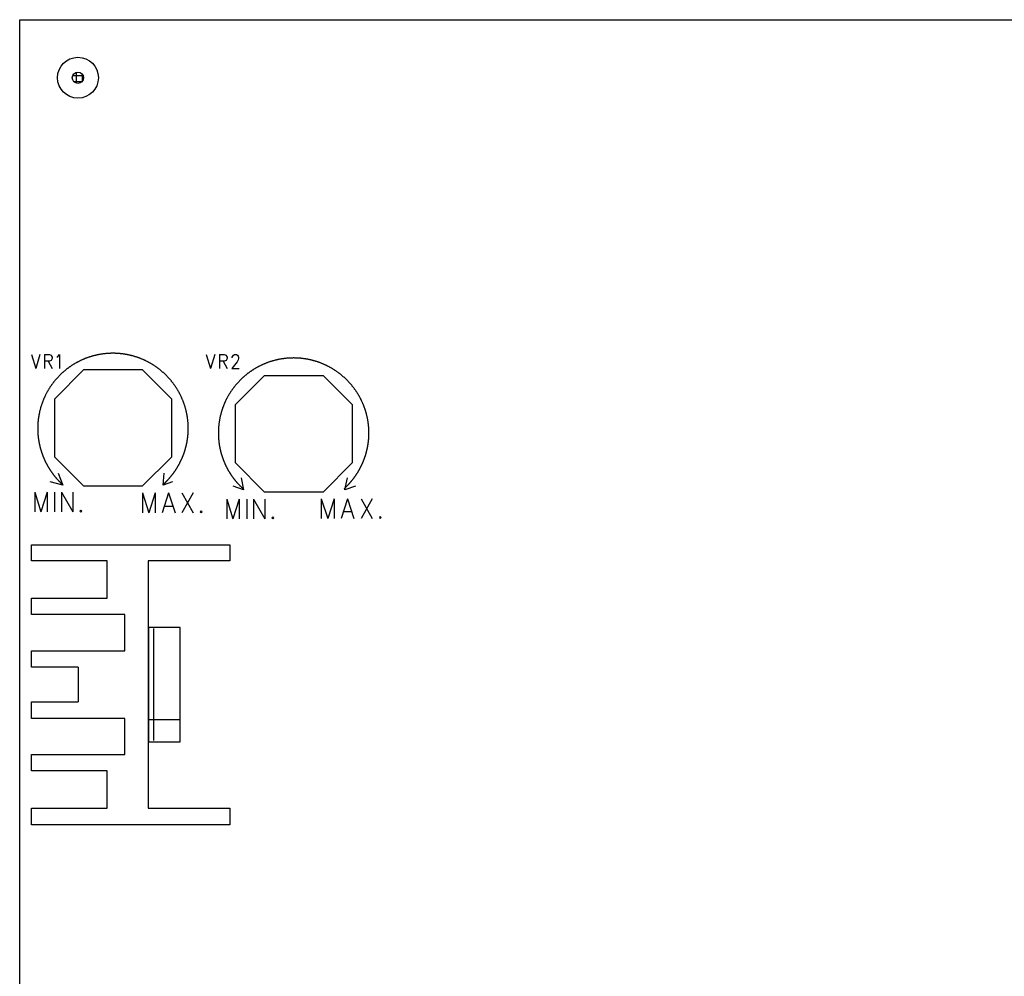
# Model space of a CAD drawing. Extents: x 10 to 175, y 63 to 227.
# Drawn here: x 10 to 94, y 145 to 227 of the extents above; entities that cross this region are included whole.
import ezdxf

# ---------------------------------------------------------------- set-up
doc = ezdxf.new("R2010")
doc.units = 0
doc.layers.get('0').update_dxf_attribs({"linetype": 'CONTINUOUS'})
doc.layers.add('LY_2', color=160, linetype='CONTINUOUS')

# ---------------------------------------------------------------- blocks, each defined once
blk = doc.blocks.new('*X34')
at = {"color": 0, "linetype": 'CONTINUOUS'}
for p, q in [((14.5, 221.341), (14.5, 222.286)), ((15, 221.527), (15, 222.108)), ((14.165, 222), (15.064, 222)), ((14.246, 221.5), (14.978, 221.5))]:
    blk.add_line(p, q, dxfattribs=at)

msp = doc.modelspace()

# ---------------------------------------------------------------- linework, layer by layer
at = {"layer": 'LY_2', "color": 7, "linetype": 'CONTINUOUS'}
for p, q in [((9.62, 116.784), (9.62, 226.787)), ((9.62, 226.787), (169.64, 226.787)), ((10.636, 198.085), (10.996, 196.9)), ((11.356, 198.085), (10.996, 196.9)), ((11.758, 198.085), (11.758, 196.9)), ((11.758, 198.085), (12.182, 198.085)), ((12.182, 198.085), (12.309, 198.022)), ((12.309, 198.022), (12.351, 197.958)), ((12.351, 197.619), (12.309, 197.577)), ((12.351, 197.958), (12.393, 197.852)), ((12.393, 197.746), (12.351, 197.619)), ((12.393, 197.852), (12.393, 197.746)), ((12.817, 197.852), (12.901, 197.916)), ((12.901, 197.916), (13.028, 198.085)), ((13.028, 198.085), (13.028, 196.9)), ((25.623, 198.085), (25.982, 196.9)), ((26.363, 198.085), (25.982, 196.9)), ((26.766, 198.085), (26.766, 196.9)), ((26.766, 198.085), (27.168, 198.085)), ((27.168, 198.085), (27.316, 198.022)), ((27.316, 198.022), (27.358, 197.958)), ((27.358, 197.619), (27.316, 197.577)), ((27.358, 197.958), (27.401, 197.852)), ((27.401, 197.746), (27.358, 197.619)), ((27.401, 197.852), (27.401, 197.746)), ((27.845, 197.852), (27.908, 197.958)), ((27.845, 197.789), (27.845, 197.852)), ((27.908, 197.958), (27.951, 198.022)), ((27.951, 198.022), (28.035, 198.085)), ((28.035, 198.085), (28.226, 198.085)), ((28.226, 198.085), (28.311, 198.022)), ((28.353, 197.619), (28.268, 197.45)), ((28.311, 198.022), (28.353, 197.958)), ((28.353, 197.958), (28.396, 197.852)), ((28.396, 197.746), (28.353, 197.619)), ((28.396, 197.852), (28.396, 197.746)), ((12.182, 197.514), (11.758, 197.514)), ((12.076, 197.514), (12.393, 196.9)), ((12.309, 197.577), (12.182, 197.514)), ((12.626, 194.296), (15.124, 196.794)), ((15.124, 196.794), (20.119, 196.794)), ((20.119, 196.794), (22.638, 194.296)), ((27.168, 197.514), (26.766, 197.514)), ((27.083, 197.514), (27.401, 196.9)), ((27.316, 197.577), (27.168, 197.514)), ((28.268, 197.45), (27.803, 196.9)), ((27.803, 196.9), (28.438, 196.9)), ((28.12, 193.788), (30.618, 196.286)), ((30.618, 196.286), (35.634, 196.286)), ((35.634, 196.286), (38.132, 193.788)), ((12.626, 189.301), (12.626, 194.296)), ((22.638, 194.296), (22.638, 189.301)), ((28.12, 188.793), (28.12, 193.788)), ((38.132, 193.788), (38.132, 188.793)), ((15.124, 186.803), (12.626, 189.301)), ((22.638, 189.301), (20.119, 186.803)), ((30.618, 186.295), (28.12, 188.793)), ((38.132, 188.793), (35.634, 186.295)), ((12.923, 187.904), (13.325, 186.888)), ((21.918, 186.888), (22.024, 187.904)), ((28.628, 187.502), (28.819, 186.486)), ((37.518, 186.486), (37.73, 187.502)), ((13.325, 186.888), (12.224, 187.184)), ((20.119, 186.803), (15.124, 186.803)), ((22.723, 187.184), (21.918, 186.888)), ((28.819, 186.486), (27.93, 186.803)), ((38.428, 186.803), (37.518, 186.486)), ((10.914, 186.282), (10.914, 184.589)), ((10.914, 186.282), (11.423, 184.589)), ((11.973, 186.282), (11.423, 184.589)), ((11.973, 186.282), (11.973, 184.589)), ((12.608, 186.282), (12.608, 184.589)), ((13.2, 186.282), (13.2, 184.589)), ((13.2, 186.282), (14.174, 184.589)), ((14.174, 186.282), (14.174, 184.589)), ((20.151, 186.22), (20.151, 184.527)), ((20.151, 186.22), (20.702, 184.527)), ((21.251, 186.22), (20.702, 184.527)), ((21.251, 186.22), (21.251, 184.527)), ((22.394, 186.22), (21.844, 184.527)), ((22.394, 186.22), (22.945, 184.527)), ((23.538, 186.22), (24.511, 184.527)), ((24.511, 186.22), (23.538, 184.527)), ((35.634, 186.295), (30.618, 186.295)), ((22.056, 185.077), (22.733, 185.077)), ((27.393, 185.689), (27.393, 183.996)), ((27.393, 185.689), (27.901, 183.996)), ((28.452, 185.689), (27.901, 183.996)), ((28.452, 185.689), (28.452, 183.996)), ((29.087, 185.689), (29.087, 183.996)), ((29.679, 185.689), (29.679, 183.996)), ((29.679, 185.689), (30.653, 183.996)), ((30.653, 185.689), (30.653, 183.996)), ((35.488, 185.729), (35.488, 184.036)), ((35.488, 185.729), (36.039, 184.036)), ((36.589, 185.729), (36.039, 184.036)), ((36.589, 185.729), (36.589, 184.036)), ((37.732, 185.729), (37.182, 184.036)), ((37.732, 185.729), (38.283, 184.036)), ((38.917, 185.729), (39.849, 184.036)), ((39.849, 185.729), (38.917, 184.036)), ((14.851, 184.758), (14.767, 184.673)), ((14.767, 184.673), (14.851, 184.589)), ((14.936, 184.673), (14.851, 184.758)), ((14.851, 184.589), (14.936, 184.673)), ((25.188, 184.696), (25.104, 184.611)), ((25.104, 184.611), (25.188, 184.527)), ((25.273, 184.611), (25.188, 184.696)), ((25.188, 184.527), (25.273, 184.611)), ((31.33, 184.165), (31.246, 184.08)), ((31.415, 184.08), (31.33, 184.165)), ((37.393, 184.629), (38.071, 184.629)), ((40.526, 184.205), (40.483, 184.121)), ((40.483, 184.121), (40.526, 184.036)), ((40.611, 184.121), (40.526, 184.205)), ((40.526, 184.036), (40.611, 184.121)), ((31.246, 184.08), (31.33, 183.996)), ((31.33, 183.996), (31.415, 184.08)), ((10.636, 180.39), (10.636, 181.787)), ((10.636, 181.787), (27.633, 181.787)), ((27.633, 181.787), (27.633, 180.39)), ((17.135, 180.39), (10.636, 180.39)), ((17.135, 177.194), (17.135, 180.39)), ((27.633, 180.39), (20.627, 180.39)), ((20.627, 180.39), (20.627, 159.202)), ((10.636, 175.797), (10.636, 177.194)), ((10.636, 177.194), (17.135, 177.194)), ((18.638, 175.797), (10.636, 175.797)), ((18.638, 172.685), (18.638, 175.797)), ((23.379, 174.696), (20.67, 174.696)), ((20.67, 174.696), (20.67, 164.896)), ((21.135, 165.002), (21.135, 174.59)), ((23.379, 164.896), (23.379, 174.696)), ((10.636, 171.288), (10.636, 172.685)), ((10.636, 172.685), (18.638, 172.685)), ((14.637, 171.288), (10.636, 171.288)), ((14.637, 171.288), (14.637, 168.304)), ((10.636, 166.885), (10.636, 168.304)), ((10.636, 168.304), (14.637, 168.304)), ((18.638, 166.885), (10.636, 166.885)), ((18.638, 163.795), (18.638, 166.885)), ((20.733, 166.801), (23.336, 166.801)), ((20.67, 164.896), (23.379, 164.896)), ((10.636, 162.398), (10.636, 163.795)), ((10.636, 163.795), (18.638, 163.795)), ((17.135, 162.398), (10.636, 162.398)), ((17.135, 159.202), (17.135, 162.398)), ((10.636, 157.784), (10.636, 159.202)), ((10.636, 159.202), (17.135, 159.202)), ((20.627, 159.202), (27.633, 159.202)), ((27.633, 159.202), (27.633, 157.784)), ((27.633, 157.784), (10.636, 157.784))]:
    msp.add_line(p, q, dxfattribs=at)
for points in [[(21.961, 186.973), (21.977, 186.988), (21.994, 187.003), (22.01, 187.019), (22.027, 187.034), (22.043, 187.05), (22.06, 187.065), (22.076, 187.081), (22.092, 187.097), (22.108, 187.113), (22.124, 187.129), (22.141, 187.144), (22.157, 187.16), (22.173, 187.176), (22.188, 187.192), (22.204, 187.209), (22.22, 187.225), (22.236, 187.241), (22.251, 187.257), (22.267, 187.273), (22.282, 187.29), (22.298, 187.306), (22.313, 187.323), (22.329, 187.339), (22.344, 187.356), (22.359, 187.372), (22.374, 187.389), (22.39, 187.405), (22.405, 187.422), (22.42, 187.439), (22.435, 187.456), (22.449, 187.473), (22.464, 187.49), (22.479, 187.507), (22.494, 187.524), (22.508, 187.541), (22.523, 187.558), (22.537, 187.575), (22.552, 187.592), (22.566, 187.609), (22.581, 187.627), (22.595, 187.644), (22.609, 187.661), (22.623, 187.679), (22.637, 187.696), (22.651, 187.714), (22.665, 187.731), (22.679, 187.749), (22.693, 187.767), (22.707, 187.784), (22.72, 187.802), (22.734, 187.82), (22.748, 187.837), (22.761, 187.855), (22.775, 187.873), (22.788, 187.891), (22.801, 187.909), (22.815, 187.927), (22.828, 187.945), (22.841, 187.963), (22.854, 187.982), (22.867, 188), (22.88, 188.018), (22.893, 188.036), (22.906, 188.055), (22.919, 188.073), (22.931, 188.091), (22.944, 188.11), (22.956, 188.128), (22.969, 188.147), (22.981, 188.165), (22.994, 188.184), (23.006, 188.203), (23.018, 188.221), (23.03, 188.24), (23.043, 188.259), (23.055, 188.277), (23.067, 188.296), (23.079, 188.315), (23.09, 188.334), (23.102, 188.353), (23.114, 188.372), (23.126, 188.391), (23.137, 188.41), (23.149, 188.429), (23.16, 188.448), (23.172, 188.467), (23.183, 188.487), (23.194, 188.506), (23.205, 188.525), (23.217, 188.544), (23.228, 188.564), (23.239, 188.583), (23.25, 188.603), (23.26, 188.622), (23.271, 188.642), (23.282, 188.661), (23.293, 188.681), (23.303, 188.7), (23.314, 188.72), (23.324, 188.74), (23.335, 188.759), (23.345, 188.779), (23.355, 188.799), (23.365, 188.818), (23.375, 188.838), (23.386, 188.858), (23.396, 188.878), (23.405, 188.898), (23.415, 188.918), (23.425, 188.938), (23.435, 188.958), (23.444, 188.978), (23.454, 188.998), (23.464, 189.018), (23.473, 189.038), (23.482, 189.058), (23.492, 189.079), (23.501, 189.099), (23.51, 189.119), (23.519, 189.139), (23.528, 189.16), (23.537, 189.18), (23.546, 189.201), (23.555, 189.221), (23.564, 189.241), (23.572, 189.262), (23.581, 189.282), (23.589, 189.303), (23.598, 189.323), (23.606, 189.344), (23.615, 189.365), (23.623, 189.385), (23.631, 189.406), (23.639, 189.427), (23.647, 189.447), (23.655, 189.468), (23.663, 189.489), (23.671, 189.51), (23.679, 189.53), (23.686, 189.551), (23.694, 189.572), (23.702, 189.593), (23.709, 189.614), (23.716, 189.635), (23.724, 189.656), (23.731, 189.677), (23.738, 189.698), (23.745, 189.719), (23.752, 189.74), (23.759, 189.761), (23.766, 189.782), (23.773, 189.803), (23.78, 189.825), (23.786, 189.846), (23.793, 189.867), (23.8, 189.888), (23.806, 189.91), (23.812, 189.931), (23.819, 189.952), (23.825, 189.974), (23.831, 189.995), (23.837, 190.016), (23.843, 190.038), (23.849, 190.059), (23.855, 190.081), (23.861, 190.102), (23.867, 190.123), (23.872, 190.145), (23.878, 190.167), (23.883, 190.188), (23.889, 190.21), (23.894, 190.231), (23.899, 190.253), (23.905, 190.274), (23.91, 190.296), (23.915, 190.318), (23.92, 190.339), (23.925, 190.361), (23.929, 190.383), (23.934, 190.405), (23.939, 190.426), (23.944, 190.448), (23.948, 190.47), (23.952, 190.492), (23.957, 190.514), (23.961, 190.535), (23.965, 190.557), (23.97, 190.579), (23.974, 190.601), (23.978, 190.623), (23.981, 190.645), (23.985, 190.667), (23.989, 190.689), (23.993, 190.711), (23.996, 190.733), (24, 190.755), (24.003, 190.777), (24.007, 190.799), (24.01, 190.821), (24.013, 190.843), (24.016, 190.865), (24.019, 190.887), (24.022, 190.909), (24.025, 190.931), (24.028, 190.953), (24.031, 190.976), (24.034, 190.998), (24.036, 191.02), (24.039, 191.042), (24.041, 191.064), (24.044, 191.087), (24.046, 191.109), (24.048, 191.131), (24.05, 191.153), (24.052, 191.176), (24.054, 191.198), (24.056, 191.22), (24.058, 191.242), (24.06, 191.265), (24.061, 191.287), (24.063, 191.309), (24.064, 191.332), (24.066, 191.354), (24.067, 191.376), (24.068, 191.399), (24.069, 191.421), (24.071, 191.443), (24.072, 191.466), (24.072, 191.488), (24.073, 191.511), (24.074, 191.533), (24.075, 191.556), (24.075, 191.578), (24.076, 191.6), (24.076, 191.623), (24.077, 191.645), (24.077, 191.668), (24.077, 191.69), (24.077, 191.713), (24.077, 191.735), (24.077, 191.779), (24.077, 191.823), (24.076, 191.868), (24.075, 191.912), (24.074, 191.956), (24.072, 192), (24.07, 192.044), (24.068, 192.088), (24.065, 192.132), (24.063, 192.176), (24.06, 192.221), (24.056, 192.265), (24.052, 192.309), (24.048, 192.353), (24.044, 192.397), (24.039, 192.441), (24.035, 192.484), (24.03, 192.527), (24.024, 192.569), (24.018, 192.612), (24.012, 192.655), (24.006, 192.698), (24, 192.741), (23.993, 192.784), (23.986, 192.826), (23.978, 192.869), (23.971, 192.911), (23.963, 192.954), (23.955, 192.996), (23.946, 193.039), (23.937, 193.081), (23.928, 193.124), (23.919, 193.165), (23.909, 193.207), (23.9, 193.248), (23.889, 193.289), (23.879, 193.331), (23.869, 193.372), (23.858, 193.413), (23.846, 193.454), (23.835, 193.495), (23.823, 193.536), (23.811, 193.577), (23.799, 193.618), (23.787, 193.659), (23.774, 193.699), (23.761, 193.74), (23.747, 193.78), (23.734, 193.82), (23.72, 193.86), (23.706, 193.899), (23.692, 193.939), (23.678, 193.979), (23.663, 194.018), (23.648, 194.057), (23.633, 194.097), (23.617, 194.136), (23.601, 194.175), (23.585, 194.214), (23.569, 194.252), (23.552, 194.291), (23.536, 194.33), (23.519, 194.368), (23.501, 194.406), (23.484, 194.444), (23.466, 194.482), (23.448, 194.52), (23.43, 194.557), (23.412, 194.595), (23.393, 194.632), (23.374, 194.669), (23.355, 194.707), (23.336, 194.744), (23.316, 194.78), (23.297, 194.817), (23.277, 194.854), (23.256, 194.89), (23.236, 194.926), (23.215, 194.963), (23.194, 194.999), (23.173, 195.034), (23.151, 195.07), (23.13, 195.105), (23.108, 195.141), (23.086, 195.176), (23.064, 195.211), (23.041, 195.246), (23.019, 195.28), (22.996, 195.315), (22.973, 195.349), (22.949, 195.384), (22.926, 195.418), (22.902, 195.452), (22.878, 195.486), (22.854, 195.519), (22.829, 195.553), (22.805, 195.586), (22.78, 195.619), (22.755, 195.652), (22.73, 195.685), (22.704, 195.718), (22.678, 195.75), (22.653, 195.782), (22.627, 195.814), (22.6, 195.846), (22.574, 195.878), (22.547, 195.91), (22.52, 195.941), (22.493, 195.972), (22.466, 196.004), (22.439, 196.034), (22.411, 196.065), (22.383, 196.096), (22.355, 196.126), (22.327, 196.156), (22.299, 196.186), (22.27, 196.216), (22.241, 196.246), (22.212, 196.275), (22.183, 196.304), (22.154, 196.334), (22.124, 196.362), (22.095, 196.391), (22.065, 196.42), (22.035, 196.448), (22.004, 196.476), (21.974, 196.504), (21.943, 196.532), (21.913, 196.559), (21.882, 196.587), (21.85, 196.614), (21.819, 196.641), (21.788, 196.668), (21.756, 196.694), (21.724, 196.721), (21.692, 196.747), (21.66, 196.773), (21.628, 196.799), (21.595, 196.824), (21.562, 196.849), (21.53, 196.875), (21.497, 196.9), (21.464, 196.924), (21.43, 196.949), (21.397, 196.973), (21.363, 196.997), (21.329, 197.021), (21.295, 197.045), (21.261, 197.068), (21.227, 197.092), (21.192, 197.115), (21.158, 197.138), (21.123, 197.16), (21.088, 197.183), (21.053, 197.205), (21.018, 197.227), (20.983, 197.248), (20.947, 197.27), (20.912, 197.291), (20.876, 197.312), (20.84, 197.333), (20.804, 197.354), (20.767, 197.374), (20.731, 197.394), (20.694, 197.414), (20.658, 197.434), (20.621, 197.454), (20.584, 197.473), (20.547, 197.492), (20.51, 197.511), (20.472, 197.529), (20.435, 197.547), (20.397, 197.566), (20.36, 197.583), (20.322, 197.601), (20.284, 197.618), (20.246, 197.635), (20.207, 197.652), (20.169, 197.669), (20.13, 197.686), (20.091, 197.702), (20.052, 197.718), (20.014, 197.733), (19.974, 197.749), (19.935, 197.764), (19.896, 197.779), (19.857, 197.794), (19.817, 197.808), (19.778, 197.822), (19.738, 197.836), (19.698, 197.85), (19.659, 197.863), (19.618, 197.876), (19.578, 197.889), (19.537, 197.902), (19.497, 197.914), (19.456, 197.927), (19.415, 197.938), (19.374, 197.95), (19.334, 197.961), (19.293, 197.973), (19.252, 197.983), (19.21, 197.994), (19.169, 198.004), (19.128, 198.014), (19.087, 198.024), (19.045, 198.033), (19.004, 198.043), (18.962, 198.052), (18.919, 198.06), (18.877, 198.069), (18.835, 198.077), (18.792, 198.085), (18.75, 198.093), (18.708, 198.1), (18.665, 198.107), (18.623, 198.114), (18.58, 198.12), (18.537, 198.127), (18.495, 198.132), (18.452, 198.138), (18.409, 198.143), (18.366, 198.148), (18.323, 198.153), (18.28, 198.158), (18.236, 198.162), (18.192, 198.166), (18.148, 198.17), (18.105, 198.173), (18.061, 198.176), (18.017, 198.179), (17.973, 198.182), (17.929, 198.184), (17.885, 198.186), (17.841, 198.187), (17.797, 198.189), (17.753, 198.19), (17.71, 198.19), (17.666, 198.191), (17.622, 198.191), (17.577, 198.191), (17.533, 198.19), (17.489, 198.19), (17.445, 198.189), (17.401, 198.187), (17.357, 198.186), (17.313, 198.184), (17.268, 198.182), (17.224, 198.179), (17.18, 198.176), (17.136, 198.173), (17.092, 198.17), (17.048, 198.166), (17.004, 198.162), (16.96, 198.158), (16.916, 198.153), (16.873, 198.148), (16.83, 198.143), (16.787, 198.138), (16.744, 198.132), (16.701, 198.127), (16.659, 198.12), (16.616, 198.114), (16.573, 198.107), (16.53, 198.1), (16.488, 198.093), (16.445, 198.085), (16.403, 198.077), (16.36, 198.069), (16.318, 198.06), (16.275, 198.052), (16.233, 198.043), (16.192, 198.033), (16.15, 198.024), (16.109, 198.014), (16.067, 198.004), (16.026, 197.994), (15.985, 197.983), (15.944, 197.973), (15.902, 197.962), (15.861, 197.95), (15.82, 197.939), (15.78, 197.927), (15.739, 197.914), (15.698, 197.902), (15.657, 197.889), (15.617, 197.876), (15.577, 197.863), (15.537, 197.85), (15.497, 197.836), (15.457, 197.822), (15.418, 197.808), (15.378, 197.794), (15.339, 197.779), (15.299, 197.764), (15.26, 197.749), (15.221, 197.733), (15.182, 197.718), (15.143, 197.702), (15.104, 197.686), (15.066, 197.669), (15.027, 197.652), (14.989, 197.635), (14.95, 197.618), (14.912, 197.601), (14.874, 197.583), (14.837, 197.566), (14.799, 197.548), (14.762, 197.529), (14.724, 197.511), (14.687, 197.492), (14.65, 197.473), (14.613, 197.454), (14.576, 197.434), (14.54, 197.414), (14.503, 197.394), (14.466, 197.374), (14.43, 197.354), (14.394, 197.333), (14.358, 197.312), (14.322, 197.291), (14.287, 197.27), (14.251, 197.248), (14.216, 197.227), (14.181, 197.205), (14.146, 197.183), (14.111, 197.16), (14.076, 197.138), (14.042, 197.115), (14.007, 197.092), (13.973, 197.068), (13.939, 197.045), (13.905, 197.021), (13.871, 196.997), (13.837, 196.973), (13.804, 196.949), (13.77, 196.924), (13.737, 196.9), (13.704, 196.875), (13.672, 196.849), (13.639, 196.824), (13.607, 196.799), (13.574, 196.773), (13.542, 196.747), (13.51, 196.721), (13.478, 196.694), (13.447, 196.668), (13.415, 196.641), (13.384, 196.614), (13.353, 196.587), (13.322, 196.559), (13.291, 196.532), (13.261, 196.504), (13.23, 196.476), (13.2, 196.448), (13.17, 196.42), (13.14, 196.391), (13.111, 196.362), (13.081, 196.334), (13.052, 196.304), (13.023, 196.275), (12.994, 196.246), (12.965, 196.216), (12.937, 196.186), (12.909, 196.156), (12.88, 196.126), (12.853, 196.096), (12.825, 196.065), (12.797, 196.034), (12.77, 196.004), (12.743, 195.972), (12.716, 195.941), (12.689, 195.91), (12.662, 195.878), (12.636, 195.846), (12.61, 195.814), (12.584, 195.782), (12.558, 195.75), (12.532, 195.718), (12.507, 195.685), (12.482, 195.652), (12.457, 195.619), (12.432, 195.586), (12.408, 195.553), (12.383, 195.519), (12.359, 195.486), (12.335, 195.452), (12.312, 195.418), (12.288, 195.384), (12.265, 195.349), (12.242, 195.315), (12.219, 195.28), (12.196, 195.246), (12.174, 195.211), (12.152, 195.176), (12.13, 195.141), (12.108, 195.105), (12.087, 195.07), (12.065, 195.034), (12.044, 194.999), (12.023, 194.963), (12.003, 194.926), (11.982, 194.89), (11.962, 194.854), (11.942, 194.817), (11.922, 194.78), (11.903, 194.744), (11.884, 194.707), (11.865, 194.669), (11.846, 194.632), (11.827, 194.595), (11.809, 194.557), (11.791, 194.52), (11.773, 194.482), (11.756, 194.444), (11.738, 194.406), (11.721, 194.368), (11.704, 194.33), (11.687, 194.291), (11.671, 194.252), (11.655, 194.214), (11.639, 194.175), (11.623, 194.136), (11.608, 194.097), (11.593, 194.057), (11.578, 194.018), (11.563, 193.979), (11.549, 193.939), (11.534, 193.899), (11.521, 193.86), (11.507, 193.82), (11.494, 193.78), (11.48, 193.74), (11.467, 193.699), (11.455, 193.659), (11.442, 193.618), (11.43, 193.577), (11.418, 193.536), (11.406, 193.495), (11.395, 193.454), (11.384, 193.413), (11.373, 193.372), (11.363, 193.331), (11.352, 193.289), (11.342, 193.248), (11.333, 193.207), (11.323, 193.165), (11.314, 193.124), (11.305, 193.081), (11.296, 193.039), (11.288, 192.996), (11.279, 192.954), (11.272, 192.911), (11.264, 192.869), (11.257, 192.826), (11.249, 192.784), (11.243, 192.741), (11.236, 192.698), (11.23, 192.655), (11.224, 192.612), (11.218, 192.569), (11.213, 192.527), (11.208, 192.484), (11.203, 192.441), (11.199, 192.397), (11.194, 192.353), (11.19, 192.309), (11.187, 192.265), (11.183, 192.221), (11.18, 192.176), (11.177, 192.132), (11.175, 192.088), (11.173, 192.044), (11.171, 192), (11.169, 191.956), (11.168, 191.912), (11.167, 191.868), (11.166, 191.823), (11.166, 191.779), (11.166, 191.735), (11.166, 191.713), (11.166, 191.69), (11.166, 191.668), (11.166, 191.645), (11.167, 191.623), (11.167, 191.6), (11.168, 191.578), (11.168, 191.556), (11.169, 191.533), (11.17, 191.511), (11.17, 191.488), (11.171, 191.466), (11.172, 191.443), (11.173, 191.421), (11.174, 191.399), (11.176, 191.376), (11.177, 191.354), (11.178, 191.332), (11.18, 191.309), (11.181, 191.287), (11.183, 191.265), (11.185, 191.242), (11.186, 191.22), (11.188, 191.198), (11.19, 191.176), (11.192, 191.153), (11.194, 191.131), (11.196, 191.109), (11.199, 191.087), (11.201, 191.064), (11.203, 191.042), (11.206, 191.02), (11.208, 190.998), (11.211, 190.976), (11.214, 190.953), (11.216, 190.931), (11.219, 190.909), (11.222, 190.887), (11.225, 190.865), (11.228, 190.843), (11.231, 190.821), (11.235, 190.799), (11.238, 190.777), (11.241, 190.755), (11.245, 190.733), (11.248, 190.711), (11.252, 190.689), (11.255, 190.667), (11.259, 190.645), (11.263, 190.623), (11.267, 190.601), (11.271, 190.579), (11.275, 190.557), (11.279, 190.535), (11.283, 190.514), (11.288, 190.492), (11.292, 190.47), (11.296, 190.448), (11.301, 190.426), (11.305, 190.405), (11.31, 190.383), (11.315, 190.361), (11.32, 190.339), (11.325, 190.318), (11.329, 190.296), (11.334, 190.274), (11.34, 190.253), (11.345, 190.231), (11.35, 190.21), (11.355, 190.188), (11.361, 190.167), (11.366, 190.145), (11.372, 190.123), (11.377, 190.102), (11.383, 190.081), (11.389, 190.059), (11.395, 190.038), (11.4, 190.016), (11.406, 189.995), (11.413, 189.974), (11.419, 189.952), (11.425, 189.931), (11.431, 189.91), (11.437, 189.888), (11.444, 189.867), (11.45, 189.846), (11.457, 189.825), (11.464, 189.804), (11.47, 189.782), (11.477, 189.761), (11.484, 189.74), (11.491, 189.719), (11.498, 189.698), (11.505, 189.677), (11.512, 189.656), (11.519, 189.635), (11.526, 189.614), (11.534, 189.593), (11.541, 189.572), (11.549, 189.551), (11.556, 189.53), (11.564, 189.51), (11.572, 189.489), (11.579, 189.468), (11.587, 189.447), (11.595, 189.427), (11.603, 189.406), (11.611, 189.385), (11.619, 189.365), (11.627, 189.344), (11.636, 189.323), (11.644, 189.303), (11.652, 189.282), (11.661, 189.262), (11.67, 189.241), (11.678, 189.221), (11.687, 189.201), (11.696, 189.18), (11.704, 189.16), (11.713, 189.139), (11.722, 189.119), (11.731, 189.099), (11.74, 189.079), (11.75, 189.058), (11.759, 189.038), (11.768, 189.018), (11.777, 188.998), (11.787, 188.978), (11.796, 188.958), (11.806, 188.938), (11.816, 188.918), (11.825, 188.898), (11.835, 188.878), (11.845, 188.858), (11.855, 188.838), (11.865, 188.818), (11.875, 188.799), (11.885, 188.779), (11.895, 188.759), (11.906, 188.74), (11.916, 188.72), (11.926, 188.7), (11.937, 188.681), (11.947, 188.661), (11.958, 188.642), (11.969, 188.622), (11.979, 188.603), (11.99, 188.583), (12.001, 188.564), (12.012, 188.544), (12.023, 188.525), (12.034, 188.506), (12.045, 188.487), (12.057, 188.467), (12.068, 188.448), (12.079, 188.429), (12.091, 188.41), (12.102, 188.391), (12.114, 188.372), (12.125, 188.353), (12.137, 188.334), (12.149, 188.315), (12.16, 188.296), (12.172, 188.277), (12.184, 188.259), (12.196, 188.24), (12.208, 188.221), (12.22, 188.203), (12.233, 188.184), (12.245, 188.165), (12.257, 188.147), (12.27, 188.128), (12.282, 188.11), (12.295, 188.091), (12.307, 188.073), (12.32, 188.055), (12.333, 188.036), (12.345, 188.018), (12.358, 188), (12.371, 187.982), (12.384, 187.963), (12.397, 187.945), (12.41, 187.927), (12.424, 187.909), (12.437, 187.891), (12.45, 187.873), (12.463, 187.855), (12.477, 187.837), (12.49, 187.82), (12.504, 187.802), (12.517, 187.784), (12.531, 187.767), (12.545, 187.749), (12.559, 187.731), (12.573, 187.714), (12.587, 187.696), (12.601, 187.679), (12.615, 187.661), (12.629, 187.644), (12.643, 187.627), (12.657, 187.609), (12.672, 187.592), (12.686, 187.575), (12.7, 187.558), (12.715, 187.541), (12.729, 187.524), (12.744, 187.507), (12.759, 187.49), (12.773, 187.473), (12.788, 187.456), (12.803, 187.439), (12.818, 187.422), (12.833, 187.405), (12.848, 187.389), (12.863, 187.372), (12.879, 187.356), (12.894, 187.339), (12.909, 187.323), (12.925, 187.306), (12.94, 187.29), (12.955, 187.273), (12.971, 187.257), (12.987, 187.241), (13.002, 187.225), (13.018, 187.209), (13.034, 187.192), (13.05, 187.176), (13.066, 187.16), (13.082, 187.144), (13.098, 187.128), (13.114, 187.113), (13.13, 187.097), (13.146, 187.081), (13.162, 187.065), (13.179, 187.05), (13.195, 187.034), (13.212, 187.019), (13.228, 187.003), (13.245, 186.988), (13.261, 186.973)], [(37.455, 186.592), (37.471, 186.607), (37.488, 186.622), (37.504, 186.637), (37.521, 186.652), (37.537, 186.668), (37.554, 186.683), (37.57, 186.698), (37.586, 186.714), (37.602, 186.729), (37.618, 186.745), (37.635, 186.761), (37.651, 186.776), (37.666, 186.792), (37.682, 186.808), (37.698, 186.824), (37.714, 186.84), (37.73, 186.856), (37.745, 186.872), (37.761, 186.888), (37.776, 186.904), (37.792, 186.92), (37.807, 186.936), (37.823, 186.953), (37.838, 186.969), (37.853, 186.985), (37.868, 187.002), (37.884, 187.018), (37.899, 187.035), (37.914, 187.051), (37.929, 187.068), (37.943, 187.085), (37.958, 187.101), (37.973, 187.118), (37.988, 187.135), (38.002, 187.152), (38.017, 187.169), (38.031, 187.186), (38.046, 187.203), (38.06, 187.22), (38.075, 187.237), (38.089, 187.254), (38.103, 187.271), (38.117, 187.288), (38.131, 187.306), (38.145, 187.323), (38.159, 187.34), (38.173, 187.358), (38.187, 187.375), (38.201, 187.393), (38.214, 187.411), (38.228, 187.428), (38.242, 187.446), (38.255, 187.464), (38.269, 187.481), (38.282, 187.499), (38.295, 187.517), (38.309, 187.535), (38.322, 187.553), (38.335, 187.571), (38.348, 187.589), (38.361, 187.607), (38.374, 187.625), (38.387, 187.643), (38.4, 187.661), (38.413, 187.679), (38.425, 187.698), (38.438, 187.716), (38.45, 187.734), (38.463, 187.753), (38.475, 187.771), (38.488, 187.79), (38.5, 187.808), (38.512, 187.827), (38.524, 187.846), (38.537, 187.864), (38.549, 187.883), (38.561, 187.902), (38.573, 187.92), (38.584, 187.939), (38.596, 187.958), (38.608, 187.977), (38.62, 187.996), (38.631, 188.015), (38.643, 188.034), (38.654, 188.053), (38.666, 188.072), (38.677, 188.091), (38.688, 188.11), (38.699, 188.129), (38.711, 188.149), (38.722, 188.168), (38.733, 188.187), (38.744, 188.207), (38.754, 188.226), (38.765, 188.246), (38.776, 188.265), (38.787, 188.284), (38.797, 188.304), (38.808, 188.324), (38.818, 188.343), (38.829, 188.363), (38.839, 188.383), (38.849, 188.402), (38.859, 188.422), (38.869, 188.442), (38.88, 188.462), (38.89, 188.481), (38.899, 188.501), (38.909, 188.521), (38.919, 188.541), (38.929, 188.561), (38.938, 188.581), (38.948, 188.601), (38.958, 188.621), (38.967, 188.642), (38.976, 188.662), (38.986, 188.682), (38.995, 188.702), (39.004, 188.722), (39.013, 188.743), (39.022, 188.763), (39.031, 188.783), (39.04, 188.804), (39.049, 188.824), (39.058, 188.845), (39.066, 188.865), (39.075, 188.886), (39.083, 188.906), (39.092, 188.927), (39.1, 188.947), (39.109, 188.968), (39.117, 188.989), (39.125, 189.009), (39.133, 189.03), (39.141, 189.051), (39.149, 189.072), (39.157, 189.092), (39.165, 189.113), (39.173, 189.134), (39.18, 189.155), (39.188, 189.176), (39.196, 189.197), (39.203, 189.218), (39.21, 189.239), (39.218, 189.26), (39.225, 189.281), (39.232, 189.302), (39.239, 189.323), (39.246, 189.344), (39.253, 189.365), (39.26, 189.387), (39.267, 189.408), (39.274, 189.429), (39.28, 189.45), (39.287, 189.472), (39.294, 189.493), (39.3, 189.514), (39.306, 189.536), (39.313, 189.557), (39.319, 189.578), (39.325, 189.6), (39.331, 189.621), (39.337, 189.643), (39.343, 189.664), (39.349, 189.686), (39.355, 189.708), (39.361, 189.729), (39.366, 189.751), (39.372, 189.772), (39.377, 189.794), (39.383, 189.816), (39.388, 189.837), (39.393, 189.859), (39.399, 189.881), (39.404, 189.903), (39.409, 189.924), (39.414, 189.946), (39.419, 189.968), (39.423, 189.99), (39.428, 190.012), (39.433, 190.034), (39.438, 190.056), (39.442, 190.078), (39.446, 190.099), (39.451, 190.121), (39.455, 190.143), (39.459, 190.165), (39.464, 190.187), (39.468, 190.209), (39.472, 190.231), (39.475, 190.254), (39.479, 190.276), (39.483, 190.298), (39.487, 190.32), (39.49, 190.342), (39.494, 190.364), (39.497, 190.387), (39.501, 190.409), (39.504, 190.431), (39.507, 190.453), (39.51, 190.475), (39.513, 190.498), (39.516, 190.52), (39.519, 190.542), (39.522, 190.565), (39.525, 190.587), (39.528, 190.609), (39.53, 190.632), (39.533, 190.654), (39.535, 190.676), (39.538, 190.699), (39.54, 190.721), (39.542, 190.744), (39.544, 190.766), (39.546, 190.789), (39.548, 190.811), (39.55, 190.834), (39.552, 190.856), (39.554, 190.879), (39.555, 190.901), (39.557, 190.924), (39.558, 190.946), (39.56, 190.969), (39.561, 190.991), (39.562, 191.014), (39.563, 191.037), (39.565, 191.059), (39.566, 191.082), (39.566, 191.105), (39.567, 191.127), (39.568, 191.15), (39.569, 191.173), (39.569, 191.195), (39.57, 191.218), (39.57, 191.241), (39.571, 191.263), (39.571, 191.286), (39.571, 191.309), (39.571, 191.331), (39.571, 191.354), (39.571, 191.398), (39.571, 191.442), (39.57, 191.486), (39.569, 191.53), (39.568, 191.574), (39.566, 191.618), (39.564, 191.661), (39.562, 191.705), (39.559, 191.749), (39.557, 191.793), (39.553, 191.837), (39.55, 191.881), (39.546, 191.924), (39.542, 191.968), (39.538, 192.012), (39.533, 192.056), (39.529, 192.098), (39.523, 192.141), (39.518, 192.184), (39.512, 192.227), (39.506, 192.269), (39.5, 192.312), (39.494, 192.354), (39.487, 192.397), (39.48, 192.439), (39.472, 192.482), (39.465, 192.524), (39.457, 192.566), (39.449, 192.609), (39.44, 192.651), (39.431, 192.693), (39.422, 192.735), (39.413, 192.776), (39.403, 192.818), (39.394, 192.859), (39.383, 192.9), (39.373, 192.941), (39.362, 192.982), (39.352, 193.023), (39.34, 193.064), (39.329, 193.105), (39.317, 193.146), (39.305, 193.187), (39.293, 193.227), (39.281, 193.268), (39.268, 193.308), (39.255, 193.349), (39.241, 193.389), (39.228, 193.428), (39.214, 193.468), (39.2, 193.508), (39.186, 193.547), (39.172, 193.586), (39.157, 193.626), (39.142, 193.665), (39.127, 193.704), (39.111, 193.743), (39.095, 193.782), (39.079, 193.82), (39.063, 193.859), (39.046, 193.898), (39.03, 193.936), (39.013, 193.974), (38.995, 194.013), (38.978, 194.05), (38.96, 194.088), (38.942, 194.126), (38.924, 194.163), (38.906, 194.2), (38.887, 194.238), (38.868, 194.275), (38.849, 194.312), (38.83, 194.349), (38.81, 194.385), (38.791, 194.422), (38.77, 194.458), (38.75, 194.495), (38.73, 194.531), (38.709, 194.567), (38.688, 194.603), (38.667, 194.638), (38.645, 194.674), (38.624, 194.709), (38.602, 194.744), (38.58, 194.779), (38.558, 194.814), (38.535, 194.849), (38.513, 194.884), (38.49, 194.918), (38.467, 194.952), (38.443, 194.987), (38.42, 195.021), (38.396, 195.055), (38.372, 195.088), (38.348, 195.122), (38.323, 195.155), (38.299, 195.188), (38.274, 195.221), (38.249, 195.254), (38.223, 195.287), (38.198, 195.319), (38.172, 195.352), (38.147, 195.384), (38.121, 195.416), (38.094, 195.448), (38.068, 195.48), (38.041, 195.511), (38.014, 195.543), (37.987, 195.574), (37.96, 195.605), (37.933, 195.636), (37.905, 195.666), (37.877, 195.697), (37.849, 195.727), (37.821, 195.757), (37.792, 195.787), (37.764, 195.817), (37.735, 195.846), (37.706, 195.876), (37.677, 195.905), (37.648, 195.934), (37.618, 195.963), (37.588, 195.991), (37.559, 196.02), (37.529, 196.048), (37.498, 196.076), (37.468, 196.104), (37.437, 196.132), (37.406, 196.159), (37.376, 196.187), (37.344, 196.214), (37.313, 196.241), (37.282, 196.267), (37.25, 196.294), (37.218, 196.32), (37.186, 196.346), (37.154, 196.372), (37.122, 196.398), (37.089, 196.423), (37.056, 196.449), (37.024, 196.474), (36.991, 196.499), (36.958, 196.523), (36.924, 196.548), (36.891, 196.572), (36.857, 196.596), (36.823, 196.62), (36.789, 196.644), (36.755, 196.667), (36.721, 196.691), (36.686, 196.714), (36.652, 196.736), (36.617, 196.759), (36.582, 196.781), (36.547, 196.803), (36.512, 196.825), (36.477, 196.847), (36.441, 196.869), (36.406, 196.89), (36.37, 196.911), (36.334, 196.932), (36.298, 196.952), (36.261, 196.973), (36.225, 196.993), (36.188, 197.013), (36.152, 197.033), (36.115, 197.052), (36.078, 197.071), (36.041, 197.09), (36.004, 197.109), (35.966, 197.127), (35.929, 197.146), (35.891, 197.164), (35.854, 197.182), (35.816, 197.199), (35.778, 197.216), (35.74, 197.234), (35.701, 197.251), (35.663, 197.267), (35.624, 197.284), (35.585, 197.3), (35.546, 197.316), (35.507, 197.331), (35.468, 197.347), (35.429, 197.362), (35.39, 197.377), (35.351, 197.392), (35.311, 197.406), (35.272, 197.42), (35.232, 197.434), (35.192, 197.448), (35.153, 197.461), (35.112, 197.474), (35.072, 197.487), (35.031, 197.5), (34.991, 197.512), (34.95, 197.524), (34.909, 197.536), (34.868, 197.548), (34.828, 197.559), (34.787, 197.57), (34.745, 197.581), (34.704, 197.592), (34.663, 197.602), (34.622, 197.612), (34.581, 197.622), (34.539, 197.631), (34.498, 197.64), (34.456, 197.65), (34.413, 197.658), (34.371, 197.667), (34.329, 197.675), (34.286, 197.683), (34.244, 197.69), (34.202, 197.698), (34.159, 197.705), (34.116, 197.712), (34.074, 197.718), (34.031, 197.724), (33.989, 197.73), (33.946, 197.736), (33.903, 197.741), (33.86, 197.746), (33.817, 197.751), (33.774, 197.756), (33.73, 197.76), (33.686, 197.764), (33.642, 197.768), (33.599, 197.771), (33.555, 197.774), (33.511, 197.777), (33.467, 197.779), (33.423, 197.782), (33.379, 197.783), (33.335, 197.785), (33.291, 197.786), (33.247, 197.787), (33.204, 197.788), (33.16, 197.789), (33.116, 197.789), (33.071, 197.789), (33.027, 197.788), (32.983, 197.787), (32.939, 197.786), (32.895, 197.785), (32.851, 197.784), (32.806, 197.782), (32.762, 197.779), (32.718, 197.777), (32.674, 197.774), (32.63, 197.771), (32.586, 197.768), (32.542, 197.764), (32.498, 197.76), (32.454, 197.756), (32.41, 197.751), (32.367, 197.746), (32.324, 197.741), (32.281, 197.736), (32.238, 197.73), (32.195, 197.724), (32.153, 197.718), (32.11, 197.712), (32.067, 197.705), (32.024, 197.698), (31.982, 197.69), (31.939, 197.683), (31.897, 197.675), (31.854, 197.667), (31.812, 197.658), (31.769, 197.65), (31.727, 197.64), (31.686, 197.631), (31.644, 197.622), (31.603, 197.612), (31.561, 197.602), (31.52, 197.592), (31.479, 197.581), (31.438, 197.57), (31.396, 197.559), (31.355, 197.548), (31.314, 197.536), (31.274, 197.525), (31.233, 197.512), (31.192, 197.5), (31.151, 197.487), (31.111, 197.474), (31.07, 197.461), (31.031, 197.448), (30.991, 197.434), (30.951, 197.42), (30.912, 197.406), (30.872, 197.392), (30.833, 197.377), (30.793, 197.362), (30.754, 197.347), (30.715, 197.331), (30.676, 197.316), (30.637, 197.3), (30.598, 197.284), (30.56, 197.267), (30.521, 197.251), (30.482, 197.234), (30.444, 197.216), (30.406, 197.199), (30.368, 197.182), (30.331, 197.164), (30.293, 197.146), (30.256, 197.128), (30.218, 197.109), (30.181, 197.09), (30.144, 197.071), (30.107, 197.052), (30.07, 197.033), (30.034, 197.013), (29.997, 196.993), (29.96, 196.973), (29.924, 196.952), (29.888, 196.932), (29.852, 196.911), (29.816, 196.89), (29.781, 196.869), (29.745, 196.847), (29.71, 196.825), (29.675, 196.804), (29.64, 196.781), (29.605, 196.759), (29.57, 196.736), (29.536, 196.714), (29.501, 196.691), (29.467, 196.667), (29.433, 196.644), (29.399, 196.62), (29.365, 196.596), (29.331, 196.572), (29.298, 196.548), (29.264, 196.523), (29.231, 196.499), (29.198, 196.474), (29.166, 196.449), (29.133, 196.424), (29.101, 196.398), (29.068, 196.372), (29.036, 196.346), (29.004, 196.32), (28.972, 196.294), (28.941, 196.267), (28.909, 196.241), (28.878, 196.214), (28.847, 196.187), (28.816, 196.159), (28.785, 196.132), (28.755, 196.104), (28.724, 196.076), (28.694, 196.048), (28.664, 196.02), (28.634, 195.991), (28.605, 195.963), (28.575, 195.934), (28.546, 195.905), (28.517, 195.876), (28.488, 195.846), (28.459, 195.817), (28.431, 195.787), (28.403, 195.757), (28.374, 195.727), (28.346, 195.697), (28.319, 195.666), (28.291, 195.636), (28.264, 195.605), (28.237, 195.574), (28.21, 195.543), (28.183, 195.511), (28.156, 195.48), (28.13, 195.448), (28.104, 195.416), (28.078, 195.384), (28.052, 195.352), (28.026, 195.319), (28.001, 195.287), (27.976, 195.254), (27.951, 195.221), (27.926, 195.188), (27.902, 195.155), (27.877, 195.122), (27.853, 195.088), (27.829, 195.055), (27.806, 195.021), (27.782, 194.987), (27.759, 194.952), (27.736, 194.918), (27.713, 194.884), (27.69, 194.849), (27.668, 194.814), (27.646, 194.779), (27.624, 194.744), (27.602, 194.709), (27.581, 194.674), (27.559, 194.638), (27.538, 194.603), (27.517, 194.567), (27.497, 194.531), (27.476, 194.495), (27.456, 194.458), (27.436, 194.422), (27.416, 194.385), (27.397, 194.349), (27.378, 194.312), (27.359, 194.275), (27.34, 194.238), (27.321, 194.2), (27.303, 194.163), (27.285, 194.126), (27.267, 194.088), (27.25, 194.05), (27.232, 194.013), (27.215, 193.974), (27.198, 193.936), (27.181, 193.898), (27.165, 193.859), (27.149, 193.82), (27.133, 193.782), (27.117, 193.743), (27.102, 193.704), (27.087, 193.665), (27.072, 193.626), (27.057, 193.586), (27.043, 193.547), (27.028, 193.508), (27.015, 193.468), (27.001, 193.428), (26.988, 193.389), (26.974, 193.349), (26.961, 193.308), (26.949, 193.268), (26.936, 193.227), (26.924, 193.187), (26.912, 193.146), (26.9, 193.105), (26.889, 193.064), (26.878, 193.023), (26.867, 192.982), (26.857, 192.941), (26.846, 192.9), (26.836, 192.859), (26.827, 192.818), (26.817, 192.776), (26.808, 192.735), (26.799, 192.693), (26.79, 192.651), (26.782, 192.609), (26.773, 192.566), (26.765, 192.524), (26.758, 192.482), (26.751, 192.439), (26.743, 192.397), (26.737, 192.354), (26.73, 192.312), (26.724, 192.269), (26.718, 192.227), (26.712, 192.184), (26.707, 192.141), (26.702, 192.098), (26.697, 192.056), (26.693, 192.012), (26.688, 191.968), (26.684, 191.924), (26.681, 191.881), (26.677, 191.837), (26.674, 191.793), (26.671, 191.749), (26.669, 191.705), (26.667, 191.661), (26.665, 191.618), (26.663, 191.574), (26.662, 191.53), (26.661, 191.486), (26.66, 191.442), (26.66, 191.398), (26.66, 191.354), (26.66, 191.331), (26.66, 191.309), (26.66, 191.286), (26.66, 191.263), (26.661, 191.241), (26.661, 191.218), (26.661, 191.195), (26.662, 191.173), (26.663, 191.15), (26.663, 191.127), (26.664, 191.105), (26.665, 191.082), (26.666, 191.059), (26.667, 191.037), (26.668, 191.014), (26.67, 190.991), (26.671, 190.969), (26.672, 190.946), (26.674, 190.924), (26.675, 190.901), (26.677, 190.879), (26.679, 190.856), (26.68, 190.834), (26.682, 190.811), (26.684, 190.789), (26.686, 190.766), (26.688, 190.744), (26.69, 190.721), (26.693, 190.699), (26.695, 190.676), (26.697, 190.654), (26.7, 190.632), (26.702, 190.609), (26.705, 190.587), (26.708, 190.565), (26.71, 190.542), (26.713, 190.52), (26.716, 190.498), (26.719, 190.475), (26.722, 190.453), (26.725, 190.431), (26.729, 190.409), (26.732, 190.387), (26.735, 190.364), (26.739, 190.342), (26.742, 190.32), (26.746, 190.298), (26.75, 190.276), (26.753, 190.254), (26.757, 190.231), (26.761, 190.209), (26.765, 190.187), (26.769, 190.165), (26.773, 190.143), (26.778, 190.121), (26.782, 190.099), (26.786, 190.078), (26.791, 190.056), (26.795, 190.034), (26.8, 190.012), (26.804, 189.99), (26.809, 189.968), (26.814, 189.946), (26.819, 189.924), (26.824, 189.903), (26.829, 189.881), (26.834, 189.859), (26.839, 189.837), (26.844, 189.816), (26.85, 189.794), (26.855, 189.772), (26.861, 189.751), (26.866, 189.729), (26.872, 189.708), (26.878, 189.686), (26.883, 189.664), (26.889, 189.643), (26.895, 189.621), (26.901, 189.6), (26.907, 189.578), (26.913, 189.557), (26.92, 189.536), (26.926, 189.514), (26.932, 189.493), (26.939, 189.472), (26.945, 189.45), (26.952, 189.429), (26.959, 189.408), (26.965, 189.387), (26.972, 189.365), (26.979, 189.344), (26.986, 189.323), (26.993, 189.302), (27, 189.281), (27.007, 189.26), (27.014, 189.239), (27.022, 189.218), (27.029, 189.197), (27.037, 189.176), (27.044, 189.155), (27.052, 189.134), (27.059, 189.113), (27.067, 189.092), (27.075, 189.072), (27.083, 189.051), (27.091, 189.03), (27.099, 189.009), (27.107, 188.989), (27.115, 188.968), (27.123, 188.947), (27.132, 188.927), (27.14, 188.906), (27.149, 188.886), (27.157, 188.865), (27.166, 188.845), (27.174, 188.824), (27.183, 188.804), (27.192, 188.783), (27.201, 188.763), (27.21, 188.743), (27.219, 188.722), (27.228, 188.702), (27.237, 188.682), (27.246, 188.662), (27.256, 188.642), (27.265, 188.621), (27.275, 188.601), (27.284, 188.581), (27.294, 188.561), (27.303, 188.541), (27.313, 188.521), (27.323, 188.501), (27.333, 188.481), (27.343, 188.462), (27.353, 188.442), (27.363, 188.422), (27.373, 188.402), (27.383, 188.383), (27.393, 188.363), (27.404, 188.343), (27.414, 188.324), (27.425, 188.304), (27.435, 188.284), (27.446, 188.265), (27.457, 188.246), (27.467, 188.226), (27.478, 188.207), (27.489, 188.187), (27.5, 188.168), (27.511, 188.149), (27.522, 188.129), (27.533, 188.11), (27.545, 188.091), (27.556, 188.072), (27.567, 188.053), (27.579, 188.034), (27.59, 188.015), (27.602, 187.996), (27.614, 187.977), (27.625, 187.958), (27.637, 187.939), (27.649, 187.92), (27.661, 187.902), (27.673, 187.883), (27.685, 187.864), (27.697, 187.845), (27.709, 187.827), (27.722, 187.808), (27.734, 187.79), (27.746, 187.771), (27.759, 187.753), (27.771, 187.734), (27.784, 187.716), (27.797, 187.698), (27.809, 187.679), (27.822, 187.661), (27.835, 187.643), (27.848, 187.625), (27.861, 187.607), (27.874, 187.589), (27.887, 187.571), (27.9, 187.553), (27.914, 187.535), (27.927, 187.517), (27.94, 187.499), (27.954, 187.481), (27.967, 187.463), (27.981, 187.446), (27.995, 187.428), (28.008, 187.411), (28.022, 187.393), (28.036, 187.375), (28.05, 187.358), (28.064, 187.34), (28.078, 187.323), (28.092, 187.306), (28.106, 187.288), (28.12, 187.271), (28.135, 187.254), (28.149, 187.237), (28.164, 187.22), (28.178, 187.203), (28.193, 187.186), (28.207, 187.169), (28.222, 187.152), (28.237, 187.135), (28.251, 187.118), (28.266, 187.101), (28.281, 187.085), (28.296, 187.068), (28.311, 187.051), (28.327, 187.035), (28.342, 187.018), (28.357, 187.002), (28.373, 186.985), (28.388, 186.969), (28.403, 186.952), (28.419, 186.936), (28.434, 186.92), (28.45, 186.904), (28.466, 186.888), (28.482, 186.872), (28.497, 186.856), (28.513, 186.84), (28.529, 186.824), (28.545, 186.808), (28.561, 186.792), (28.578, 186.776), (28.594, 186.761), (28.61, 186.745), (28.627, 186.729), (28.643, 186.714), (28.659, 186.698), (28.676, 186.683), (28.692, 186.667), (28.709, 186.652), (28.726, 186.637), (28.743, 186.622), (28.759, 186.607), (28.776, 186.592)]]:
    msp.add_lwpolyline(points, dxfattribs=at)
for radius in [1.75, 0.487, 0.487]:
    msp.add_circle((14.616, 221.813), radius, dxfattribs=at)

# ---------------------------------------------------------------- block references
at = {"layer": 'LY_2', "color": 84, "linetype": 'BYBLOCK'}
msp.add_blockref('*X34', (0, 0), dxfattribs=at)

doc.saveas('drawing.dxf')
